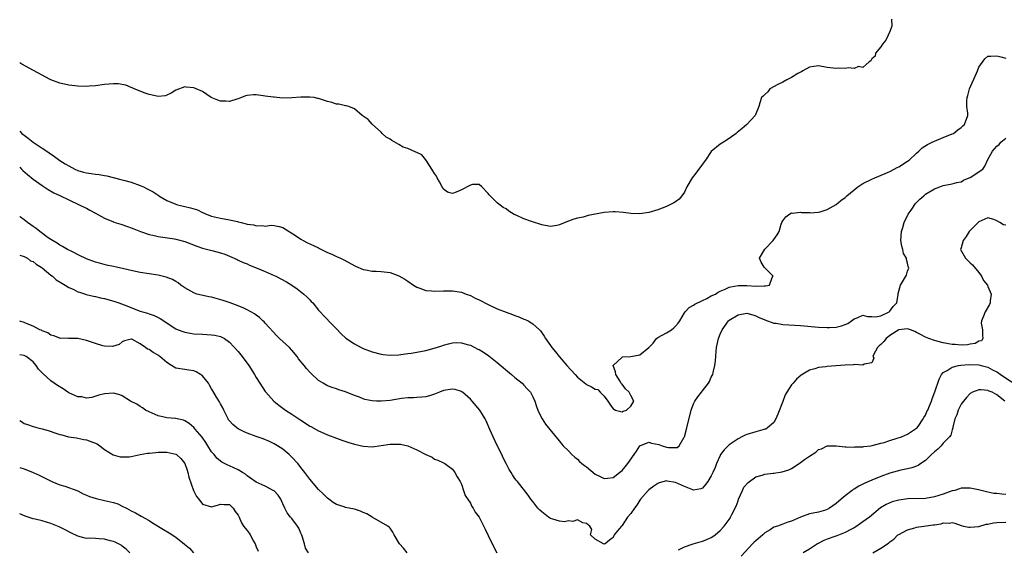
# Model space of a CAD drawing. Units: inches. Extents: x 2589000 to 2592000, y 1500000 to 1503000.
# Drawn here: x 2589000 to 2589221, y 1500924 to 1501042 of the extents above; entities that cross this region are included whole.
import ezdxf

# ---------------------------------------------------------------- set-up
doc = ezdxf.new("R2010")
doc.units = ezdxf.units.IN
doc.header["$MEASUREMENT"] = 0
doc.layers.add('LD25891500_2ft', color=254, linetype='Continuous')

msp = doc.modelspace()

# ---------------------------------------------------------------- linework, layer by layer
at = {"layer": 'LD25891500_2ft'}
for points, elevation in [([(2589195.4, 1501042.6), (2589195.44, 1501041), (2589195, 1501039.8), (2589194.68, 1501039), (2589194.15, 1501037.85), (2589193.41, 1501037), (2589193, 1501036.37), (2589191.81, 1501035), (2589191.72, 1501034.28), (2589191, 1501033.72), (2589190.75, 1501033.25), (2589190.39, 1501033), (2589189, 1501031.79), (2589188.01, 1501032.01), (2589187, 1501031.56), (2589185.69, 1501031.69), (2589185, 1501031.52), (2589183.58, 1501031.58), (2589183, 1501031.56), (2589181, 1501031.79), (2589179, 1501032.1), (2589177.99, 1501031.99), (2589177, 1501031.85), (2589175.51, 1501031), (2589175.22, 1501030.78), (2589175, 1501030.71), (2589174.38, 1501030.38), (2589173, 1501029.52), (2589172.66, 1501029.34), (2589171.91, 1501029), (2589171, 1501028.47), (2589169.94, 1501027.94), (2589168.15, 1501027), (2589167.67, 1501026.33), (2589167, 1501025.73), (2589166.65, 1501025.35), (2589166.23, 1501025), (2589165.85, 1501023.85), (2589165.68, 1501023), (2589164.82, 1501021), (2589162.98, 1501019), (2589161.89, 1501018.11), (2589160.81, 1501017.19), (2589160.57, 1501017), (2589159, 1501015.84), (2589157.73, 1501015), (2589157, 1501014.57), (2589155, 1501012.92), (2589153.69, 1501011), (2589153.4, 1501010.6), (2589153, 1501010.1), (2589152.24, 1501009), (2589151, 1501007.4), (2589150.68, 1501007), (2589149.55, 1501005), (2589149, 1501003.81), (2589148.43, 1501003), (2589147.78, 1501002.22), (2589147, 1501001.67), (2589146.58, 1501001.42), (2589145, 1501000.62), (2589143, 1500999.86), (2589141, 1500999.26), (2589139, 1500998.94), (2589137, 1500999.03), (2589135.29, 1500999.29), (2589133.43, 1500999.43), (2589133, 1500999.44), (2589131, 1500999.23), (2589127.44, 1500998.56), (2589126.25, 1500998.25), (2589125, 1500997.97), (2589124.23, 1500997.77), (2589123, 1500997.3), (2589122.77, 1500997.23), (2589121, 1500996.49), (2589120.35, 1500996.35), (2589119, 1500996.11), (2589117, 1500996.49), (2589114.72, 1500997.28), (2589113, 1500997.86), (2589111.4, 1500998.6), (2589110.81, 1500998.81), (2589109.59, 1500999.59), (2589109, 1501000.07), (2589108.35, 1501000.35), (2589107, 1501001.44), (2589105.2, 1501003.2), (2589105, 1501003.53), (2589103.59, 1501005), (2589103, 1501005.54), (2589101.51, 1501005.51), (2589101, 1501005.38), (2589100.77, 1501005.23), (2589099, 1501004.32), (2589097.83, 1501003.83), (2589097, 1501003.51), (2589095.85, 1501003.85), (2589095, 1501004.47), (2589094.8, 1501004.8), (2589094.72, 1501005), (2589094.11, 1501006.11), (2589093.58, 1501007), (2589093.39, 1501007.39), (2589093, 1501007.99), (2589092.63, 1501008.63), (2589092.34, 1501009), (2589091.15, 1501010.85), (2589091.05, 1501011.05), (2589091, 1501011.1), (2589090.15, 1501012.15), (2589089, 1501012.69), (2589088.8, 1501012.8), (2589087, 1501013.58), (2589085.94, 1501013.94), (2589085, 1501014.5), (2589083.39, 1501015.39), (2589083, 1501015.72), (2589082.17, 1501016.17), (2589081.26, 1501017), (2589081, 1501017.28), (2589079.06, 1501019), (2589079, 1501019.09), (2589078.12, 1501020.12), (2589077, 1501020.87), (2589076.93, 1501020.93), (2589076.77, 1501021), (2589075, 1501022.5), (2589073.73, 1501023), (2589073.15, 1501023.15), (2589073, 1501023.15), (2589071.54, 1501023.54), (2589071, 1501023.55), (2589069.93, 1501023.93), (2589069, 1501024.15), (2589067, 1501024.8), (2589066.84, 1501024.84), (2589065.97, 1501025), (2589065, 1501025.13), (2589063, 1501025.1), (2589061, 1501024.95), (2589058.92, 1501024.92), (2589057, 1501025.07), (2589056.9, 1501025.1), (2589055, 1501025.33), (2589054.57, 1501025.43), (2589053, 1501025.62), (2589052.38, 1501025.62), (2589051, 1501025.48), (2589050.62, 1501025.38), (2589049.68, 1501025), (2589049, 1501024.75), (2589048.67, 1501024.67), (2589047, 1501024.12), (2589046.19, 1501024.19), (2589045, 1501024.21), (2589044.42, 1501024.42), (2589042.91, 1501025), (2589041, 1501026.34), (2589039.56, 1501027), (2589039, 1501027.21), (2589037.33, 1501027.33), (2589037, 1501027.4), (2589035, 1501026.66), (2589033.97, 1501026.02), (2589033, 1501025.58), (2589032.57, 1501025.43), (2589031, 1501025.27), (2589030.7, 1501025.3), (2589029, 1501025.7), (2589027.93, 1501026.07), (2589027, 1501026.43), (2589025.62, 1501027), (2589025.21, 1501027.21), (2589025, 1501027.27), (2589023.76, 1501027.76), (2589022.06, 1501028.06), (2589021, 1501028.1), (2589020.05, 1501028.05), (2589019, 1501027.95), (2589017, 1501027.66), (2589015.54, 1501027.54), (2589015, 1501027.5), (2589013, 1501027.59), (2589011, 1501027.83), (2589010.04, 1501028.04), (2589009, 1501028.22), (2589007, 1501029), (2589005.68, 1501029.68), (2589005, 1501030), (2589003.09, 1501031.09), (2589000.49, 1501032.49), (2589000, 1501032.78)], 8982), ([(2589000, 1501017.49), (2589000.46, 1501017), (2589001, 1501016.58), (2589001.93, 1501015.93), (2589003, 1501015.05), (2589005, 1501013.67), (2589005.43, 1501013.43), (2589006.6, 1501012.61), (2589007.8, 1501011.8), (2589009, 1501010.93), (2589010.17, 1501010.17), (2589011, 1501009.69), (2589012.35, 1501009), (2589013, 1501008.7), (2589014.33, 1501008.33), (2589015, 1501008.12), (2589016.02, 1501008.02), (2589017, 1501007.84), (2589017.8, 1501007.8), (2589019, 1501007.56), (2589019.51, 1501007.51), (2589022.64, 1501006.64), (2589023.56, 1501006.44), (2589025, 1501006.06), (2589027, 1501005.35), (2589027.73, 1501005), (2589028.6, 1501004.6), (2589029, 1501004.37), (2589029.92, 1501003.92), (2589031, 1501003.13), (2589031.09, 1501003.09), (2589031.21, 1501003), (2589033, 1501001.95), (2589035, 1501001.11), (2589035.36, 1501001), (2589036.68, 1501000.68), (2589037, 1501000.62), (2589038.3, 1501000.3), (2589039.83, 1500999.83), (2589041, 1500999.29), (2589041.21, 1500999.21), (2589041.64, 1500999), (2589043, 1500998.46), (2589043.69, 1500998.31), (2589045, 1500997.97), (2589047, 1500997.63), (2589048.78, 1500997.22), (2589049, 1500997.18), (2589049.66, 1500997), (2589050.75, 1500996.75), (2589051, 1500996.66), (2589052.47, 1500996.47), (2589053, 1500996.28), (2589054.36, 1500996.36), (2589055, 1500996.21), (2589056.39, 1500996.39), (2589057, 1500996.32), (2589058.12, 1500996.12), (2589059, 1500995.87), (2589062.04, 1500993.96), (2589063, 1500993.31), (2589063.55, 1500993), (2589064.5, 1500992.5), (2589065.88, 1500991.88), (2589067, 1500991.33), (2589067.23, 1500991.23), (2589069, 1500990.32), (2589069.94, 1500989.94), (2589071, 1500989.4), (2589071.93, 1500989), (2589072.66, 1500988.66), (2589075.26, 1500987.26), (2589077, 1500986.51), (2589077.56, 1500986.44), (2589079, 1500986.14), (2589079.88, 1500986.12), (2589081, 1500986.06), (2589083, 1500985.83), (2589085, 1500985.1), (2589086.29, 1500984.29), (2589087, 1500983.85), (2589088.28, 1500983), (2589089, 1500982.55), (2589089.67, 1500982.33), (2589091, 1500981.8), (2589092.29, 1500981.71), (2589093, 1500981.61), (2589095, 1500981.7), (2589097, 1500981.74), (2589099, 1500981.4), (2589100.04, 1500981), (2589101, 1500980.67), (2589102.1, 1500980.1), (2589103, 1500979.71), (2589105, 1500978.65), (2589107, 1500977.7), (2589109, 1500976.94), (2589110.42, 1500976.42), (2589111, 1500976.16), (2589111.86, 1500975.86), (2589113, 1500975.37), (2589113.28, 1500975.28), (2589113.93, 1500975), (2589115, 1500974.33), (2589116.51, 1500973), (2589116.74, 1500972.74), (2589117.56, 1500971.56), (2589117.85, 1500971), (2589119, 1500969.49), (2589119.3, 1500969), (2589120.06, 1500968.06), (2589120.9, 1500967), (2589122.62, 1500965), (2589124.48, 1500963), (2589125, 1500962.4), (2589126.86, 1500960.86), (2589127, 1500960.75), (2589128.19, 1500960.19), (2589129, 1500959.71), (2589129.58, 1500959.58), (2589130.09, 1500959), (2589131, 1500958.12), (2589131.85, 1500957), (2589132.28, 1500956.28), (2589133, 1500955.26), (2589133.18, 1500955.18), (2589133.51, 1500955), (2589135, 1500954.58), (2589135.25, 1500954.75), (2589136.03, 1500955), (2589137, 1500955.89), (2589137.62, 1500957), (2589137, 1500958.27), (2589136.59, 1500959), (2589135.75, 1500959.75), (2589135, 1500960.8), (2589134.85, 1500960.85), (2589134.83, 1500961), (2589134.69, 1500961.31), (2589133.64, 1500963), (2589133.56, 1500963.56), (2589133.04, 1500965), (2589135, 1500966.87), (2589135.08, 1500966.92), (2589137, 1500966.96), (2589139, 1500967.39), (2589140.97, 1500969.03), (2589141.99, 1500970.01), (2589142.73, 1500971), (2589143, 1500971.22), (2589145, 1500972.31), (2589146.06, 1500973), (2589146.61, 1500973.39), (2589147, 1500973.82), (2589147.57, 1500974.43), (2589147.97, 1500975), (2589149, 1500976.8), (2589149.15, 1500977), (2589150.02, 1500977.98), (2589151, 1500978.47), (2589151.29, 1500978.71), (2589153, 1500979.55), (2589154.03, 1500980.03), (2589155, 1500980.56), (2589155.93, 1500981), (2589156.57, 1500981.43), (2589157, 1500981.64), (2589158.11, 1500982.11), (2589159, 1500982.53), (2589159.36, 1500982.64), (2589161, 1500982.91), (2589163, 1500982.89), (2589165, 1500982.79), (2589166.85, 1500982.85), (2589167.18, 1500982.82), (2589168.02, 1500983), (2589168.68, 1500984.68), (2589168.9, 1500985), (2589167, 1500986.9), (2589166.86, 1500987), (2589166.17, 1500988.17), (2589165.81, 1500989), (2589167, 1500991.02), (2589168.87, 1500993), (2589169, 1500993.23), (2589169.77, 1500994.23), (2589170.24, 1500995), (2589170.66, 1500996.66), (2589170.78, 1500997), (2589171, 1500997.39), (2589171.68, 1500998.32), (2589172.61, 1500999), (2589173, 1500999.17), (2589173.15, 1500999.15), (2589175, 1500999.31), (2589175.24, 1500999.24), (2589177, 1500999.23), (2589177.2, 1500999.2), (2589179, 1500999.35), (2589179.43, 1500999.43), (2589181, 1500999.94), (2589183, 1501001.05), (2589184.03, 1501001.97), (2589185, 1501002.65), (2589185.19, 1501002.81), (2589185.37, 1501003), (2589187, 1501004.36), (2589187.85, 1501005), (2589188.52, 1501005.48), (2589189, 1501005.76), (2589191, 1501006.74), (2589191.67, 1501007), (2589193.99, 1501007.99), (2589195, 1501008.46), (2589195.99, 1501009), (2589196.67, 1501009.33), (2589197, 1501009.46), (2589199, 1501010.73), (2589199.35, 1501011), (2589201, 1501012.53), (2589201.53, 1501013), (2589202.28, 1501013.72), (2589203.48, 1501014.52), (2589204.54, 1501015), (2589205, 1501015.24), (2589207, 1501016.07), (2589209, 1501016.87), (2589209.25, 1501017), (2589210.24, 1501017.76), (2589211, 1501018.28), (2589211.35, 1501018.65), (2589211.73, 1501019), (2589212.47, 1501021), (2589212.48, 1501021.52), (2589212.31, 1501023), (2589212.25, 1501024.25), (2589212.33, 1501025), (2589212.5, 1501025.5), (2589212.9, 1501027), (2589214.45, 1501030.45), (2589214.68, 1501031), (2589215, 1501031.84), (2589216.33, 1501033.67), (2589217, 1501034.33), (2589217.67, 1501034.33), (2589219, 1501034.37), (2589219.89, 1501034.11), (2589221, 1501033.86)], 8984), ([(2589000, 1501009.43), (2589000.4, 1501009), (2589000.7, 1501008.7), (2589001.77, 1501007.77), (2589003, 1501006.76), (2589005, 1501005.28), (2589005.45, 1501005), (2589006.38, 1501004.38), (2589007.66, 1501003.66), (2589009.12, 1501003), (2589011, 1501002.09), (2589013.34, 1501001), (2589014.44, 1501000.44), (2589015, 1501000.2), (2589015.75, 1500999.75), (2589017, 1500999.08), (2589019, 1500997.96), (2589021, 1500997.16), (2589021.13, 1500997.13), (2589022.65, 1500996.65), (2589024.13, 1500996.13), (2589025, 1500995.82), (2589025.57, 1500995.57), (2589027.05, 1500995), (2589029, 1500994.34), (2589029.85, 1500994.15), (2589031, 1500993.86), (2589034.66, 1500993.34), (2589035, 1500993.31), (2589037, 1500992.78), (2589039.71, 1500991.71), (2589041, 1500991.29), (2589042.17, 1500991), (2589043.34, 1500990.66), (2589045, 1500990.23), (2589045.95, 1500989.95), (2589047, 1500989.49), (2589048.71, 1500988.71), (2589049, 1500988.59), (2589050.08, 1500988.08), (2589051, 1500987.73), (2589051.49, 1500987.49), (2589053.19, 1500986.81), (2589055, 1500986.05), (2589057, 1500985.18), (2589057.38, 1500985), (2589059.76, 1500983.76), (2589061.01, 1500983.01), (2589062.18, 1500982.18), (2589063.7, 1500981), (2589064.35, 1500980.35), (2589065, 1500979.67), (2589065.35, 1500979.35), (2589065.69, 1500979), (2589067, 1500977.4), (2589067.37, 1500977), (2589068.13, 1500976.13), (2589070.09, 1500974.09), (2589071, 1500973.18), (2589072.07, 1500972.07), (2589073.13, 1500971.13), (2589075, 1500969.81), (2589076.56, 1500969), (2589077, 1500968.79), (2589079, 1500968.05), (2589081, 1500967.51), (2589081.46, 1500967.46), (2589083, 1500967.27), (2589085, 1500967.39), (2589085.44, 1500967.44), (2589087, 1500967.67), (2589087.77, 1500967.77), (2589089, 1500967.96), (2589091, 1500968.34), (2589093.4, 1500969), (2589094.6, 1500969.4), (2589095, 1500969.56), (2589096.14, 1500969.86), (2589097, 1500970.05), (2589097.9, 1500970.1), (2589099, 1500970.03), (2589100.28, 1500969.72), (2589101, 1500969.5), (2589102.67, 1500968.67), (2589103, 1500968.53), (2589103.94, 1500967.94), (2589105.12, 1500967.12), (2589107, 1500965.64), (2589110.23, 1500963), (2589111, 1500962.32), (2589112.59, 1500961), (2589113, 1500960.59), (2589113.77, 1500959.77), (2589114.45, 1500959), (2589115, 1500957.94), (2589115.43, 1500957), (2589115.82, 1500955.82), (2589116.13, 1500955), (2589117, 1500953.1), (2589117.06, 1500953), (2589117.85, 1500951.85), (2589120.55, 1500948.55), (2589121, 1500948.02), (2589121.43, 1500947.43), (2589121.81, 1500947), (2589123, 1500945.86), (2589123.77, 1500945), (2589124.41, 1500944.41), (2589125, 1500944.02), (2589125.49, 1500943.49), (2589126, 1500943), (2589126.55, 1500942.55), (2589127, 1500942.24), (2589129, 1500940.63), (2589130.11, 1500940.11), (2589131, 1500939.63), (2589131.74, 1500939.74), (2589133, 1500939.86), (2589134.46, 1500941), (2589135, 1500941.45), (2589135.72, 1500942.28), (2589136.26, 1500943), (2589137.68, 1500945), (2589138.22, 1500945.78), (2589139, 1500947), (2589141, 1500947.77), (2589141.58, 1500947.59), (2589143.27, 1500947.27), (2589143.98, 1500947), (2589145, 1500946.68), (2589145.42, 1500946.58), (2589147, 1500946.57), (2589147.39, 1500946.61), (2589147.81, 1500947), (2589148.91, 1500948.91), (2589148.98, 1500949.02), (2589149.51, 1500951), (2589150.46, 1500955), (2589151, 1500956.4), (2589151.32, 1500957), (2589152.02, 1500957.98), (2589152.81, 1500959), (2589153, 1500959.27), (2589154.35, 1500961), (2589154.57, 1500961.43), (2589155, 1500962.35), (2589155.23, 1500962.77), (2589155.32, 1500963), (2589155.4, 1500963.4), (2589155.83, 1500965), (2589155.95, 1500966.05), (2589156.09, 1500968.09), (2589156.18, 1500969), (2589156.33, 1500969.67), (2589156.59, 1500971), (2589157, 1500972.03), (2589157.42, 1500973), (2589158.83, 1500975), (2589159, 1500975.14), (2589161, 1500976.32), (2589163, 1500976.67), (2589164.31, 1500976.31), (2589165, 1500976.14), (2589165.76, 1500975.76), (2589167, 1500975.21), (2589169, 1500974.5), (2589169.57, 1500974.43), (2589171, 1500974.19), (2589175, 1500973.91), (2589179, 1500973.6), (2589181, 1500973.49), (2589181.53, 1500973.53), (2589183, 1500973.59), (2589184.15, 1500973.85), (2589185, 1500974.16), (2589185.58, 1500974.42), (2589186.45, 1500975), (2589187, 1500975.41), (2589187.66, 1500975.66), (2589189, 1500976.23), (2589189.98, 1500975.98), (2589191, 1500975.96), (2589191.9, 1500975.9), (2589193, 1500976.09), (2589194.85, 1500977), (2589195, 1500977.13), (2589195.77, 1500978.23), (2589196.55, 1500979), (2589196.9, 1500980.9), (2589196.88, 1500981.12), (2589197.39, 1500983), (2589198.75, 1500985.25), (2589199, 1500986.1), (2589199.24, 1500986.76), (2589199.23, 1500987), (2589199.13, 1500987.13), (2589199, 1500987.9), (2589198.75, 1500988.75), (2589198.78, 1500989), (2589198.07, 1500990.07), (2589197.95, 1500991), (2589197.69, 1500991.69), (2589197.51, 1500993), (2589197.6, 1500995), (2589197.93, 1500995.93), (2589198.2, 1500997), (2589199.14, 1500998.86), (2589199.8, 1500999.8), (2589200.74, 1501001.26), (2589201.72, 1501002.28), (2589202.6, 1501003), (2589203, 1501003.37), (2589205, 1501004.59), (2589206.2, 1501005), (2589207, 1501005.3), (2589209, 1501005.66), (2589210, 1501006), (2589211, 1501006.16), (2589211.5, 1501006.5), (2589212.81, 1501007), (2589213, 1501007.09), (2589215.85, 1501009), (2589216.34, 1501009.66), (2589217, 1501011.12), (2589218.03, 1501013), (2589218.5, 1501013.5), (2589219, 1501014.13), (2589219.49, 1501014.51), (2589219.91, 1501015), (2589221, 1501015.89)], 8986), ([(2589221, 1500996.4), (2589220.52, 1500996.52), (2589219.65, 1500997), (2589219, 1500997.41), (2589218.32, 1500997.68), (2589217, 1500998.07), (2589215, 1500997.15), (2589213, 1500995.2), (2589212.82, 1500995), (2589212.1, 1500993.9), (2589211.43, 1500993), (2589211, 1500991.35), (2589210.89, 1500991), (2589211.95, 1500989), (2589213, 1500988.02), (2589213.51, 1500987.51), (2589215, 1500985.8), (2589215.57, 1500985), (2589216.01, 1500984.01), (2589216.87, 1500983), (2589217, 1500982.65), (2589217.7, 1500981), (2589217.48, 1500979.48), (2589217.53, 1500979), (2589217.35, 1500978.65), (2589216.35, 1500977), (2589216.02, 1500976.02), (2589215.54, 1500975), (2589215.52, 1500974.48), (2589215.79, 1500973), (2589215.75, 1500971.75), (2589215.88, 1500971), (2589215.53, 1500970.47), (2589215, 1500970.44), (2589214.11, 1500969.89), (2589213, 1500969.75), (2589212.39, 1500969.61), (2589211, 1500969.56), (2589209.68, 1500969.68), (2589209, 1500969.7), (2589208.13, 1500969.87), (2589207, 1500970.04), (2589205.55, 1500970.45), (2589205, 1500970.55), (2589203.72, 1500971), (2589203, 1500971.33), (2589201.9, 1500971.9), (2589201, 1500972.41), (2589200.61, 1500972.61), (2589199.66, 1500973), (2589199, 1500973.2), (2589197, 1500972.96), (2589195, 1500971.67), (2589194.17, 1500971), (2589193.67, 1500970.33), (2589193, 1500969.67), (2589192.64, 1500969.36), (2589192.28, 1500969), (2589191.36, 1500967.36), (2589191.21, 1500967), (2589191.4, 1500966.6), (2589191, 1500965.59), (2589189.27, 1500965.27), (2589189, 1500965.05), (2589188.96, 1500965.04), (2589187, 1500965.17), (2589186.87, 1500965.13), (2589185, 1500965.06), (2589182.88, 1500964.88), (2589181, 1500964.74), (2589180.66, 1500964.66), (2589179, 1500964.51), (2589178.21, 1500964.21), (2589177, 1500963.94), (2589175.16, 1500962.84), (2589174.09, 1500961.91), (2589173.35, 1500961), (2589173, 1500960.61), (2589171.93, 1500959), (2589171.58, 1500958.42), (2589171, 1500956.92), (2589169.95, 1500954.05), (2589169.49, 1500953), (2589169, 1500952.22), (2589167.63, 1500951), (2589167.25, 1500950.75), (2589167, 1500950.68), (2589166.59, 1500950.59), (2589165, 1500950.13), (2589163, 1500949.52), (2589162.63, 1500949.37), (2589161.85, 1500949), (2589161, 1500948.58), (2589159, 1500947.22), (2589158.77, 1500947), (2589157.92, 1500946.08), (2589157.1, 1500945), (2589157, 1500944.83), (2589156.19, 1500943), (2589155.85, 1500942.15), (2589155.34, 1500941), (2589155, 1500940.29), (2589154.23, 1500939), (2589153.7, 1500938.3), (2589153, 1500937.52), (2589152.65, 1500937.35), (2589151, 1500937.08), (2589150.89, 1500937.11), (2589149, 1500937.87), (2589147, 1500938.73), (2589145.08, 1500939.08), (2589145, 1500939.1), (2589143.33, 1500938.67), (2589143, 1500938.54), (2589142.09, 1500937.91), (2589141, 1500937.11), (2589140.89, 1500937), (2589139.14, 1500935), (2589139, 1500934.79), (2589138.33, 1500933.67), (2589137.77, 1500933), (2589137, 1500931.82), (2589136.25, 1500931), (2589135, 1500929.09), (2589134.93, 1500929.07), (2589134.84, 1500929), (2589134.39, 1500928.39), (2589133.26, 1500927), (2589133, 1500926.41), (2589132.19, 1500925.81), (2589131.21, 1500925), (2589131, 1500924.93), (2589130.96, 1500924.96), (2589130.81, 1500925), (2589129, 1500926.03), (2589127.95, 1500927), (2589128.24, 1500928.24), (2589127.78, 1500929), (2589127, 1500929.57), (2589126.24, 1500929.76), (2589125, 1500930.42), (2589123.96, 1500930.04), (2589123, 1500930.17), (2589122.08, 1500929.92), (2589121, 1500930.1), (2589119.49, 1500930.51), (2589119, 1500930.71), (2589118.52, 1500931), (2589117, 1500932.16), (2589116.56, 1500932.56), (2589116.16, 1500933), (2589115, 1500934.47), (2589114.59, 1500935), (2589113.95, 1500935.95), (2589111.54, 1500939), (2589111.28, 1500939.28), (2589111, 1500939.67), (2589110.47, 1500940.47), (2589110.16, 1500941), (2589109.68, 1500941.68), (2589109.01, 1500943), (2589108.32, 1500944.32), (2589108.04, 1500945), (2589107, 1500947.09), (2589106.1, 1500949), (2589105.38, 1500950.62), (2589104.58, 1500952.58), (2589104.35, 1500953), (2589103.13, 1500955), (2589101.43, 1500957), (2589101, 1500957.44), (2589099.26, 1500959), (2589099.11, 1500959.11), (2589099, 1500959.17), (2589097.58, 1500959.58), (2589097, 1500959.7), (2589095, 1500959.35), (2589094.06, 1500959), (2589093, 1500958.54), (2589091.84, 1500958.16), (2589091, 1500957.97), (2589090.15, 1500957.85), (2589089, 1500957.8), (2589088.28, 1500957.72), (2589087, 1500957.72), (2589085.56, 1500957.56), (2589083, 1500957.16), (2589081, 1500956.96), (2589079.97, 1500957), (2589079, 1500957.04), (2589077.39, 1500957.39), (2589077, 1500957.51), (2589076.14, 1500957.86), (2589075, 1500958.29), (2589073, 1500959.1), (2589071.55, 1500959.55), (2589071, 1500959.76), (2589070.05, 1500960.05), (2589069, 1500960.46), (2589068.64, 1500960.64), (2589068.01, 1500961), (2589067, 1500961.65), (2589065.23, 1500963.23), (2589065, 1500963.47), (2589064.27, 1500964.27), (2589063.72, 1500965), (2589062.51, 1500966.51), (2589062.16, 1500967), (2589061, 1500968.43), (2589060.44, 1500969), (2589059, 1500970.36), (2589058.26, 1500971), (2589057.61, 1500971.61), (2589055, 1500974.47), (2589054.76, 1500974.76), (2589054.49, 1500975), (2589053.73, 1500975.73), (2589053, 1500976.23), (2589052.59, 1500976.59), (2589051, 1500977.49), (2589050.2, 1500977.8), (2589049, 1500978.38), (2589047.15, 1500979), (2589045.57, 1500979.57), (2589043, 1500980.29), (2589042.39, 1500980.39), (2589040.74, 1500980.74), (2589039.73, 1500981), (2589039, 1500981.23), (2589037, 1500982.37), (2589036.13, 1500983), (2589035.51, 1500983.51), (2589035, 1500983.8), (2589034.27, 1500984.27), (2589032.81, 1500984.81), (2589031, 1500985.22), (2589029, 1500985.52), (2589027, 1500985.84), (2589025.95, 1500986.05), (2589021.67, 1500987), (2589021, 1500987.17), (2589019.49, 1500987.49), (2589017.89, 1500987.89), (2589017, 1500988.15), (2589015, 1500988.86), (2589014.67, 1500989), (2589013.54, 1500989.54), (2589011.35, 1500990.65), (2589011, 1500990.83), (2589010.9, 1500990.9), (2589010.7, 1500991), (2589009.63, 1500991.63), (2589009, 1500991.93), (2589008.41, 1500992.41), (2589007, 1500993.18), (2589006.4, 1500993.6), (2589004.53, 1500995), (2589003.69, 1500995.69), (2589003, 1500996.15), (2589002.51, 1500996.51), (2589001.76, 1500997), (2589001, 1500997.62), (2589000.2, 1500998.2), (2589000, 1500998.36)], 8988), ([(2589000, 1500989.69), (2589001, 1500989.43), (2589001.72, 1500989), (2589002.45, 1500988.45), (2589003, 1500988.29), (2589003.68, 1500987.68), (2589004.81, 1500987), (2589005, 1500986.87), (2589007, 1500985.25), (2589007.33, 1500985), (2589008.19, 1500984.19), (2589009.43, 1500983.43), (2589010.21, 1500983), (2589011, 1500982.48), (2589011.95, 1500982.05), (2589013, 1500981.52), (2589013.38, 1500981.38), (2589014.73, 1500981), (2589014.92, 1500980.92), (2589016.51, 1500980.51), (2589017, 1500980.44), (2589018.14, 1500980.14), (2589019, 1500979.96), (2589021.31, 1500979.31), (2589022.22, 1500979), (2589023.43, 1500978.57), (2589027, 1500977.18), (2589027.54, 1500977), (2589028.68, 1500976.68), (2589029, 1500976.52), (2589030.17, 1500976.17), (2589031, 1500975.7), (2589031.48, 1500975.48), (2589035, 1500973.23), (2589035.51, 1500973), (2589036.57, 1500972.57), (2589037, 1500972.42), (2589038.2, 1500972.2), (2589039, 1500972.08), (2589041, 1500971.97), (2589041.95, 1500971.95), (2589043, 1500971.85), (2589043.75, 1500971.75), (2589045, 1500971.45), (2589045.31, 1500971.31), (2589045.88, 1500971), (2589047, 1500970.24), (2589049, 1500968.09), (2589049.88, 1500967), (2589051.36, 1500965), (2589052.6, 1500963), (2589053, 1500962.29), (2589053.8, 1500961), (2589055, 1500959.18), (2589055.13, 1500959), (2589056.96, 1500957), (2589058.09, 1500956.09), (2589059.59, 1500955), (2589061, 1500954.1), (2589063, 1500952.7), (2589064.07, 1500952.07), (2589065, 1500951.42), (2589065.28, 1500951.28), (2589067, 1500950.36), (2589068.2, 1500949.8), (2589069, 1500949.45), (2589071, 1500948.67), (2589072.23, 1500948.23), (2589073.73, 1500947.73), (2589075, 1500947.35), (2589077, 1500946.88), (2589079, 1500946.76), (2589081, 1500947.04), (2589083, 1500947.34), (2589083.37, 1500947.37), (2589085, 1500947.37), (2589085.33, 1500947.33), (2589087, 1500946.98), (2589089, 1500946.07), (2589091, 1500945.04), (2589092.42, 1500944.42), (2589093, 1500944.01), (2589093.75, 1500943.75), (2589095, 1500943.18), (2589095.27, 1500943), (2589097, 1500941.76), (2589097.51, 1500941), (2589098.01, 1500940.01), (2589098.69, 1500939), (2589099, 1500938.41), (2589099.5, 1500937), (2589099.87, 1500935.87), (2589101, 1500934.15), (2589101.35, 1500933.35), (2589101.61, 1500933), (2589102.1, 1500932.1), (2589103, 1500930.97), (2589104.3, 1500928.3), (2589105, 1500926.9), (2589105.88, 1500925), (2589106.94, 1500923)], 8990), ([(2589086.86, 1500923), (2589086.03, 1500924.03), (2589085.11, 1500925), (2589083.94, 1500927), (2589083.62, 1500927.62), (2589083, 1500928.52), (2589082.79, 1500928.79), (2589082.51, 1500929), (2589079, 1500931.03), (2589077.77, 1500931.77), (2589077, 1500932.06), (2589076.35, 1500932.35), (2589075, 1500932.77), (2589073, 1500933.17), (2589072.71, 1500933.29), (2589071, 1500933.84), (2589070.28, 1500934.28), (2589069.31, 1500935), (2589069, 1500935.25), (2589068.12, 1500936.12), (2589067, 1500937.17), (2589065, 1500939.51), (2589064.39, 1500940.39), (2589063.93, 1500941), (2589063, 1500942.14), (2589062.63, 1500942.63), (2589062.32, 1500943), (2589061, 1500944.43), (2589060.71, 1500944.71), (2589060.4, 1500945), (2589059, 1500946.2), (2589057.8, 1500947), (2589057, 1500947.46), (2589055.95, 1500947.95), (2589054.55, 1500948.55), (2589053, 1500949.1), (2589051, 1500949.82), (2589050.17, 1500950.17), (2589049, 1500950.78), (2589048.64, 1500951), (2589047.74, 1500951.74), (2589047, 1500952.57), (2589046.81, 1500952.81), (2589046.69, 1500953), (2589045.73, 1500955), (2589045.52, 1500955.52), (2589045, 1500956.38), (2589044.81, 1500956.81), (2589044.14, 1500957.86), (2589043.3, 1500959.3), (2589043, 1500959.77), (2589042.57, 1500960.57), (2589042.28, 1500961), (2589041, 1500962.64), (2589040.52, 1500963), (2589039.56, 1500963.56), (2589039, 1500963.77), (2589037.94, 1500963.94), (2589037, 1500964.05), (2589035, 1500964.41), (2589034.61, 1500964.61), (2589034.03, 1500965), (2589033, 1500965.62), (2589031.39, 1500967), (2589031.17, 1500967.17), (2589031, 1500967.28), (2589029.9, 1500967.9), (2589029, 1500968.59), (2589028.64, 1500968.64), (2589028.19, 1500969), (2589027, 1500969.84), (2589025.13, 1500970.87), (2589025, 1500970.91), (2589023.5, 1500970.5), (2589023, 1500970.31), (2589022.28, 1500969.72), (2589020.77, 1500969.23), (2589019, 1500969.31), (2589018.62, 1500969.38), (2589017, 1500969.88), (2589015, 1500970.57), (2589013, 1500971.04), (2589011.06, 1500971.06), (2589011, 1500971.07), (2589009.06, 1500971.06), (2589009, 1500971.08), (2589007.62, 1500971.62), (2589007, 1500971.77), (2589006.32, 1500972.32), (2589005, 1500972.78), (2589004.87, 1500972.87), (2589004.55, 1500973), (2589003, 1500973.82), (2589001.68, 1500974.32), (2589001, 1500974.62), (2589000, 1500974.95)], 8992), ([(2589064.72, 1500923), (2589064.05, 1500924.05), (2589063.83, 1500925), (2589063.3, 1500926.7), (2589063.13, 1500927.13), (2589063, 1500927.38), (2589062.53, 1500928.53), (2589062.27, 1500929), (2589061, 1500930.69), (2589060.71, 1500931), (2589059.97, 1500931.97), (2589059.41, 1500933), (2589059, 1500933.99), (2589058.55, 1500935), (2589057.9, 1500935.9), (2589057, 1500936.89), (2589056.84, 1500937), (2589055, 1500937.92), (2589053, 1500938.85), (2589051.76, 1500939.76), (2589051, 1500940.26), (2589050.6, 1500940.6), (2589049.91, 1500941), (2589049, 1500941.58), (2589047.97, 1500942.03), (2589047, 1500942.49), (2589046.63, 1500942.63), (2589045.89, 1500943), (2589045.31, 1500943.31), (2589045, 1500943.51), (2589044.2, 1500944.2), (2589043.56, 1500945), (2589043, 1500945.64), (2589042.2, 1500947), (2589041.73, 1500947.73), (2589040.9, 1500948.9), (2589039.31, 1500950.69), (2589039, 1500951.06), (2589038.01, 1500952.01), (2589037, 1500952.61), (2589036.73, 1500952.73), (2589035.31, 1500953), (2589035, 1500953.08), (2589034.92, 1500953.08), (2589033, 1500953.28), (2589032.67, 1500953.33), (2589031, 1500953.71), (2589029, 1500954.58), (2589028.18, 1500955), (2589027.53, 1500955.53), (2589027, 1500955.78), (2589026.28, 1500956.28), (2589024.84, 1500957), (2589023, 1500958.2), (2589022.43, 1500958.43), (2589021, 1500958.79), (2589019, 1500958.66), (2589017.7, 1500958.3), (2589016.16, 1500957.84), (2589015, 1500957.67), (2589013.93, 1500957.93), (2589013, 1500957.98), (2589011, 1500958.88), (2589010.8, 1500959), (2589009.76, 1500959.76), (2589008.5, 1500960.5), (2589007, 1500961.52), (2589005.16, 1500963.16), (2589005, 1500963.35), (2589004.19, 1500964.19), (2589003.7, 1500965), (2589003, 1500965.79), (2589001.45, 1500967), (2589001.17, 1500967.17), (2589001, 1500967.24), (2589000, 1500967.37)], 8994), ([(2589147.68, 1500923.68), (2589149, 1500924.34), (2589150.94, 1500925), (2589152.5, 1500925.5), (2589153, 1500925.6), (2589154.01, 1500925.99), (2589155, 1500926.41), (2589155.37, 1500926.63), (2589155.84, 1500927), (2589157, 1500927.99), (2589157.9, 1500929), (2589159.21, 1500930.79), (2589159.33, 1500931), (2589159.61, 1500931.61), (2589160.54, 1500933.46), (2589161, 1500934.65), (2589161.11, 1500935), (2589161.96, 1500937), (2589162.31, 1500937.68), (2589163.24, 1500938.76), (2589165, 1500940), (2589166.41, 1500940.41), (2589167, 1500940.6), (2589168.84, 1500940.84), (2589169, 1500940.84), (2589170.88, 1500941.12), (2589172.4, 1500941.6), (2589173, 1500941.93), (2589174.7, 1500943), (2589175, 1500943.21), (2589175.91, 1500943.91), (2589177, 1500944.69), (2589178.42, 1500945.58), (2589179, 1500946.16), (2589179.67, 1500946.33), (2589181, 1500946.97), (2589183, 1500946.99), (2589185, 1500946.75), (2589185.22, 1500946.78), (2589187, 1500946.65), (2589187.27, 1500946.73), (2589189, 1500946.76), (2589189.17, 1500946.83), (2589190.73, 1500947), (2589191.05, 1500947.05), (2589193, 1500947.6), (2589193.75, 1500947.75), (2589195, 1500948.2), (2589196.66, 1500948.66), (2589197.65, 1500949), (2589199, 1500949.59), (2589201, 1500950.9), (2589201.05, 1500950.95), (2589201.33, 1500951.33), (2589202.47, 1500953), (2589202.66, 1500953.34), (2589203, 1500953.87), (2589203.34, 1500954.66), (2589203.52, 1500955), (2589203.91, 1500955.91), (2589204.35, 1500957), (2589204.5, 1500957.5), (2589205.07, 1500959.07), (2589206.06, 1500961.94), (2589206.63, 1500963), (2589207, 1500963.38), (2589207.83, 1500963.83), (2589209, 1500964.62), (2589210.38, 1500965), (2589210.91, 1500965.09), (2589212.78, 1500965.22), (2589215, 1500965.14), (2589215.49, 1500965), (2589216.65, 1500964.65), (2589217, 1500964.58), (2589218.02, 1500964.02), (2589219, 1500963.56), (2589219.36, 1500963.36), (2589219.84, 1500963), (2589224.15, 1500960.15)], 8990), ([(2589220.78, 1500957), (2589219, 1500958.38), (2589217.98, 1500959), (2589217.25, 1500959.25), (2589217, 1500959.41), (2589215.51, 1500959.51), (2589215, 1500959.56), (2589213.57, 1500959), (2589213, 1500958.7), (2589212.22, 1500957.78), (2589211.5, 1500957), (2589211, 1500956.29), (2589210.32, 1500955), (2589210.04, 1500953.96), (2589209.62, 1500953), (2589209.15, 1500951.15), (2589209.14, 1500951), (2589209, 1500950.6), (2589208.66, 1500949.34), (2589208.42, 1500949), (2589207, 1500947.56), (2589206.51, 1500947), (2589205.76, 1500946.24), (2589205, 1500945.6), (2589204.37, 1500945), (2589203, 1500943.66), (2589201.95, 1500943), (2589201.4, 1500942.6), (2589201, 1500942.41), (2589199.95, 1500942.05), (2589199, 1500941.82), (2589197.51, 1500941.51), (2589195, 1500940.83), (2589193, 1500940.12), (2589191, 1500939.31), (2589189.41, 1500938.59), (2589188.07, 1500937.93), (2589187, 1500937.28), (2589186.82, 1500937.18), (2589186.56, 1500937), (2589185, 1500935.75), (2589184.1, 1500935), (2589183, 1500934.02), (2589181.48, 1500933), (2589181, 1500932.72), (2589180.57, 1500932.57), (2589179, 1500932.12), (2589177, 1500931.71), (2589175.02, 1500930.98), (2589173, 1500930.09), (2589172.12, 1500929.88), (2589171, 1500929.46), (2589169.82, 1500929), (2589169, 1500928.73), (2589168.19, 1500928.19), (2589167, 1500927.45), (2589166.52, 1500927), (2589165, 1500925.71), (2589164.63, 1500925.37), (2589164.27, 1500925), (2589161.73, 1500922.27)], 8992), ([(2589000, 1500952.62), (2589000.4, 1500952.4), (2589001, 1500952.02), (2589001.77, 1500951.77), (2589003, 1500951.3), (2589004.08, 1500951), (2589005, 1500950.78), (2589006.38, 1500950.38), (2589008.29, 1500949.71), (2589009, 1500949.53), (2589009.47, 1500949.47), (2589010.95, 1500949), (2589012.75, 1500948.75), (2589013, 1500948.68), (2589014.4, 1500948.4), (2589015, 1500948.3), (2589015.95, 1500947.95), (2589017.39, 1500947.39), (2589017.98, 1500947), (2589019, 1500946.17), (2589020.95, 1500944.95), (2589022.55, 1500944.55), (2589023, 1500944.48), (2589024.53, 1500944.53), (2589025, 1500944.57), (2589027, 1500945), (2589028.66, 1500945.34), (2589029, 1500945.33), (2589030.49, 1500945.51), (2589031, 1500945.53), (2589033, 1500945.57), (2589035, 1500945.1), (2589035.15, 1500945), (2589036.13, 1500944.13), (2589036.98, 1500943), (2589037.51, 1500941.51), (2589037.71, 1500941), (2589037.94, 1500939.94), (2589038.97, 1500936.97), (2589039.65, 1500935.65), (2589040.12, 1500935), (2589041, 1500933.92), (2589043, 1500933.32), (2589044.32, 1500933.68), (2589045, 1500933.94), (2589045.86, 1500933.86), (2589047, 1500933.82), (2589047.88, 1500933), (2589048.27, 1500932.27), (2589049, 1500931.45), (2589049.14, 1500931.14), (2589049.22, 1500931), (2589049.74, 1500929.74), (2589050.16, 1500929), (2589051, 1500928.01), (2589051.42, 1500927.42), (2589051.62, 1500927), (2589052.38, 1500925.62), (2589052.76, 1500925), (2589053, 1500924.37), (2589053.41, 1500923.41)], 8996), ([(2589000, 1500942.14), (2589001, 1500941.84), (2589003, 1500941.01), (2589004.38, 1500940.38), (2589007.18, 1500939), (2589009, 1500938.27), (2589010.09, 1500937.91), (2589013, 1500936.88), (2589014.25, 1500936.25), (2589015, 1500935.94), (2589015.63, 1500935.63), (2589017.14, 1500935.14), (2589019, 1500934.75), (2589021, 1500934.31), (2589021.97, 1500933.97), (2589023, 1500933.48), (2589023.92, 1500933), (2589025, 1500932.38), (2589025.93, 1500931.93), (2589027.25, 1500931.25), (2589029, 1500930.25), (2589029.75, 1500929.75), (2589032.22, 1500928.22), (2589033.52, 1500927.52), (2589035, 1500926.55), (2589036.95, 1500924.95), (2589038.03, 1500924.03), (2589038.95, 1500923)], 8998), ([(2589221, 1500936.08), (2589220.13, 1500936.13), (2589219, 1500936.28), (2589218.32, 1500936.32), (2589217, 1500936.61), (2589216.66, 1500936.66), (2589214.88, 1500937.12), (2589213, 1500937.49), (2589212.49, 1500937.51), (2589211, 1500937.47), (2589210.63, 1500937.37), (2589209.6, 1500937), (2589209, 1500936.87), (2589207, 1500936.17), (2589205, 1500935.52), (2589203, 1500935.17), (2589199.08, 1500935.08), (2589197, 1500934.82), (2589195.57, 1500934.43), (2589194.16, 1500933.84), (2589192.93, 1500933.07), (2589190.45, 1500931), (2589189, 1500929.93), (2589188.46, 1500929.54), (2589187.65, 1500929), (2589187, 1500928.62), (2589186.25, 1500928.25), (2589185, 1500927.59), (2589183.17, 1500926.83), (2589182.67, 1500926.67), (2589181, 1500926.06), (2589180.25, 1500925.75), (2589178.92, 1500925.08), (2589178.82, 1500925), (2589177, 1500923.86), (2589175.59, 1500923)], 8994), ([(2589024.72, 1500923), (2589023.85, 1500923.85), (2589023, 1500924.47), (2589022.71, 1500924.71), (2589021.4, 1500925.4), (2589021, 1500925.55), (2589020.28, 1500925.72), (2589019, 1500926.07), (2589017.83, 1500926.17), (2589017, 1500926.18), (2589015.71, 1500926.29), (2589015, 1500926.24), (2589014.34, 1500926.34), (2589013, 1500926.74), (2589011.48, 1500927.48), (2589010.18, 1500928.18), (2589008.85, 1500928.85), (2589007, 1500929.56), (2589005, 1500930.15), (2589003.46, 1500930.54), (2589003, 1500930.64), (2589001.21, 1500931.21), (2589000, 1500931.72)], 9000), ([(2589191.23, 1500923), (2589193, 1500924.03), (2589194.46, 1500925), (2589194.79, 1500925.21), (2589195, 1500925.45), (2589195.93, 1500926.07), (2589196.81, 1500927), (2589197, 1500927.12), (2589199, 1500928.16), (2589200.6, 1500928.6), (2589201, 1500928.76), (2589202.66, 1500929), (2589204.76, 1500929.24), (2589205, 1500929.3), (2589206.51, 1500929.49), (2589207, 1500929.69), (2589208.36, 1500929.64), (2589209, 1500929.79), (2589209.62, 1500929.62), (2589211, 1500929.14), (2589211.52, 1500929), (2589212.73, 1500928.73), (2589213, 1500928.72), (2589215, 1500928.93), (2589216.6, 1500929.4), (2589217, 1500929.46), (2589218.28, 1500929.72), (2589219, 1500929.82), (2589221, 1500929.86)], 8996)]:
    msp.add_lwpolyline(points, dxfattribs=dict(at, elevation=elevation))

doc.saveas('drawing.dxf')
